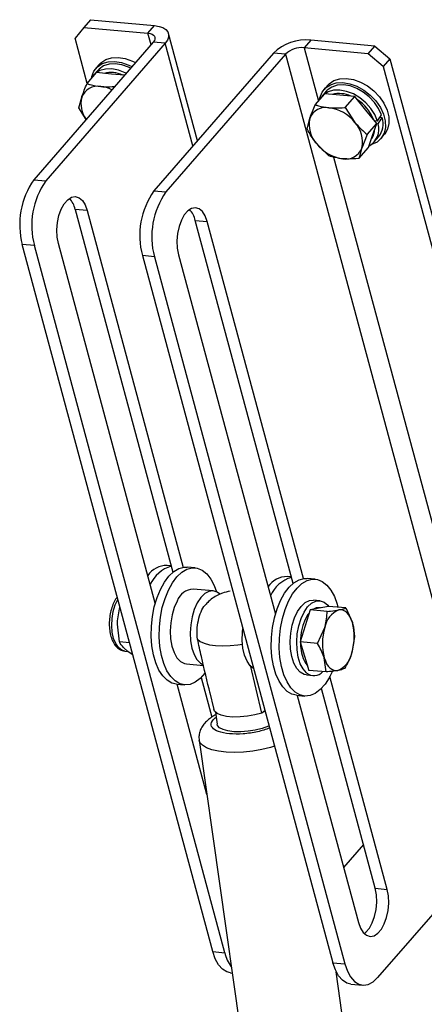
# Model space of a CAD drawing. Extents: x 5 to 589, y 5 to 415.
# Drawn here: x 540 to 546, y 351 to 365 of the extents above; entities that cross this region are included whole.
import ezdxf

# ---------------------------------------------------------------- set-up
doc = ezdxf.new("R2010")
doc.units = 0
doc.layers.get('0').update_dxf_attribs({"linetype": 'CONTINUOUS'})

msp = doc.modelspace()

# ---------------------------------------------------------------- linework, layer by layer
at = {"color": 7, "linetype": 'Continuous'}
for p, q in [((541.201423, 364.686987), (541.107176, 364.578423)), ((541.201423, 364.686987), (542.110982, 364.602803)), ((541.107176, 364.578423), (540.981722, 364.426981)), ((541.107176, 364.578423), (542.016735, 364.494239)), ((541.155302, 363.783174), (540.981722, 364.426981)), ((542.718872, 362.968479), (542.308696, 364.489805)), ((545.237591, 364.313421), (544.328032, 364.397605)), ((542.093031, 364.369891), (540.396588, 362.415759)), ((542.263574, 364.354106), (540.567131, 362.399974)), ((545.143345, 364.204857), (544.233786, 364.289041)), ((545.143345, 364.204857), (545.237591, 364.313421)), ((545.237591, 364.313421), (545.453221, 364.130411)), ((543.798454, 364.212046), (542.102011, 362.257914)), ((543.968998, 364.196262), (542.272554, 362.24213)), ((545.358974, 364.021847), (545.143345, 364.204857)), ((545.453221, 364.130411), (545.358974, 364.021847)), ((545.453221, 364.130411), (548.368859, 353.316385)), ((541.307743, 363.970968), (541.244912, 363.89859)), ((541.327802, 364.055089), (541.277537, 363.997192)), ((545.358974, 364.021847), (548.27461, 353.207823)), ((541.151876, 363.779228), (541.287575, 363.93554)), ((541.50091, 363.915795), (541.287575, 363.93554)), ((541.684096, 363.89884), (541.50091, 363.915795)), ((544.568106, 363.755184), (544.517842, 363.697287)), ((541.036231, 363.436649), (541.075814, 363.58693)), ((544.392179, 363.479324), (544.527878, 363.635635)), ((544.548046, 363.671064), (544.485215, 363.598686)), ((544.741215, 363.61589), (544.527878, 363.635635)), ((544.95455, 363.596145), (544.741215, 363.61589)), ((544.818851, 363.439833), (544.95455, 363.596145)), ((545.110061, 363.405111), (544.95455, 363.596145)), ((541.140591, 363.272776), (541.036231, 363.436649)), ((544.818851, 363.439833), (544.956124, 363.22779)), ((545.265573, 363.214073), (545.110061, 363.405111)), ((544.276533, 363.136744), (544.316116, 363.287025)), ((545.344442, 363.296191), (545.309096, 363.299463)), ((545.129876, 363.057763), (545.265573, 363.214073)), ((545.207749, 363.042784), (545.265573, 363.214073)), ((545.274847, 363.248901), (545.234156, 363.252667)), ((545.264802, 363.211787), (545.284694, 363.209946)), ((545.129876, 363.057763), (545.053814, 362.865465)), ((545.149928, 362.871493), (545.207749, 363.042784)), ((545.230287, 362.951867), (545.293119, 363.024241)), ((545.323325, 362.998017), (545.373591, 363.05592)), ((544.587557, 362.754672), (544.413806, 362.924701)), ((545.014229, 362.715182), (545.149928, 362.871493)), ((540.983303, 361.995781), (542.371899, 356.845509)), ((541.153846, 361.979996), (542.519221, 356.915856)), ((544.077322, 356.687664), (542.688726, 361.837936)), ((544.224644, 356.758012), (542.859269, 361.822152)), ((542.937952, 351.462829), (540.232721, 361.496458)), ((543.108496, 351.447044), (540.403265, 361.480673)), ((542.1209, 356.408019), (540.745443, 361.509556)), ((541.938144, 361.338613), (544.643375, 351.304984)), ((542.108688, 361.322828), (544.813919, 351.2892)), ((542.450866, 361.351712), (543.826323, 356.250174)), ((542.3468, 356.938605), (542.290075, 356.943855)), ((542.688008, 356.907025), (542.574314, 356.917548)), ((544.052223, 356.780761), (543.995499, 356.786011)), ((544.393431, 356.749181), (544.279737, 356.759703)), ((542.944598, 356.581995), (542.66036, 356.608302)), ((544.456738, 356.442039), (544.365783, 356.450458)), ((544.318508, 356.313685), (544.249479, 356.08666)), ((544.449128, 356.337778), (544.318508, 356.313685)), ((544.564058, 356.290958), (544.318508, 356.313685)), ((544.465504, 356.340799), (544.447522, 356.342463)), ((544.579752, 356.36187), (544.449128, 356.337778)), ((544.825302, 356.339143), (544.579752, 356.36187)), ((544.825302, 356.339143), (544.919898, 356.133153)), ((541.612237, 355.858038), (541.583409, 356.109309)), ((544.249479, 356.08666), (544.18045, 355.859634)), ((544.426, 355.836908), (544.528032, 356.060878)), ((544.426, 355.836908), (544.18045, 355.859634)), ((544.18045, 355.859634), (544.242045, 355.6567)), ((544.948488, 355.933272), (544.912464, 355.703194)), ((541.756533, 355.844683), (541.612237, 355.858038)), ((541.688004, 355.727499), (541.73281, 355.723352)), ((544.242045, 355.6567), (544.303638, 355.453765)), ((544.549188, 355.431038), (544.520598, 355.630919)), ((542.562054, 355.546172), (542.806119, 355.523583)), ((543.632821, 354.847641), (543.472845, 355.525918)), ((544.549188, 355.431038), (544.303638, 355.453765)), ((542.774158, 355.353547), (542.926001, 354.790361)), ((544.267477, 355.388328), (544.358433, 355.379909)), ((545.414209, 352.345946), (544.60034, 355.364567)), ((542.420713, 355.257972), (542.534406, 355.247449)), ((542.853578, 353.690537), (542.431235, 355.257)), ((545.243665, 352.361731), (544.479581, 355.195702)), ((542.891293, 355.1527), (542.952289, 354.897784)), ((544.126136, 355.100128), (544.239829, 355.089605)), ((544.136658, 355.099155), (545.005805, 351.875506)), ((543.679041, 354.881678), (543.632821, 354.847641)), ((542.973929, 354.861911), (542.998278, 354.689895)), ((543.681613, 354.872138), (543.650125, 354.860385)), ((542.743921, 354.465245), (545.741061, 333.291092)), ((545.07615, 352.983042), (544.794628, 352.658755)), ((546.974808, 353.047786), (545.278366, 351.09365)), ((543.190668, 351.160874), (543.211924, 351.158907)), ((547.19325, 333.496646), (544.690514, 351.17794)), ((544.896091, 351.00303), (545.066635, 350.987245))]:
    msp.add_line(p, q, dxfattribs=at)
at = {"color": 8, "linetype": 'Continuous'}
for p, q in [((542.016735, 364.494239), (542.110982, 364.602803)), ((542.060397, 364.332302), (542.016735, 364.494239)), ((544.328032, 364.397605), (544.233786, 364.289041)), ((542.263574, 364.354106), (542.093031, 364.369891)), ((542.656527, 362.896659), (542.263574, 364.354106)), ((544.233786, 364.289041), (544.4379, 363.531988)), ((543.968998, 364.196262), (543.798454, 364.212046)), ((543.968998, 364.196262), (546.974808, 353.047786)), ((544.652097, 362.737538), (546.992839, 354.055783)), ((540.396588, 362.415759), (540.567131, 362.399974)), ((542.102011, 362.257914), (542.272554, 362.24213)), ((541.153846, 361.979996), (540.983303, 361.995781)), ((542.688726, 361.837936), (542.859269, 361.822152)), ((540.403265, 361.480673), (540.232721, 361.496458)), ((542.108688, 361.322828), (541.938144, 361.338613)), ((545.243665, 352.361731), (545.414209, 352.345946)), ((542.937952, 351.462829), (543.108496, 351.447044)), ((544.643375, 351.304984), (544.813919, 351.2892))]:
    msp.add_line(p, q, dxfattribs=at)
at = {"color": 7, "linetype": 'Continuous', "flags": 128}
for points in [[(542.110982, 364.602803), (542.173903, 364.59247), (542.227161, 364.574195), (542.268712, 364.548671), (542.296957, 364.516885), (542.310812, 364.480059), (542.309743, 364.439601), (542.293793, 364.397074), (542.263574, 364.354106)], [(542.016735, 364.494239), (542.048196, 364.489076), (542.074824, 364.479934), (542.095601, 364.467175), (542.109723, 364.451279), (542.116648, 364.432868), (542.116117, 364.412639), (542.108141, 364.391375), (542.093031, 364.369891)], [(541.327802, 364.055089), (541.349145, 364.076922), (541.417253, 364.122045), (541.50001, 364.147685), (541.593546, 364.152651), (541.693489, 364.136705), (541.795163, 364.100592), (541.839923, 364.078338)], [(541.213382, 363.852312), (541.218516, 363.879592), (541.248605, 363.956528), (541.298879, 364.01902), (541.366989, 364.064143), (541.449746, 364.089784), (541.54328, 364.094748), (541.643223, 364.078802), (541.744899, 364.042694), (541.789659, 364.020437)], [(541.707617, 363.925932), (541.693991, 363.932791), (541.598225, 363.969962), (541.503396, 363.98793), (541.414115, 363.985812), (541.334727, 363.96372), (541.269095, 363.922727), (541.22041, 363.864821), (541.213383, 363.852314)], [(541.770448, 363.99831), (541.742292, 364.012038), (541.646367, 364.046366), (541.552093, 364.061289), (541.464055, 364.056086), (541.386535, 364.031007), (541.323308, 363.987272), (541.307743, 363.970968)], [(544.568106, 363.755184), (544.589449, 363.777018), (544.657555, 363.82214), (544.740313, 363.84778), (544.833851, 363.852746), (544.933793, 363.8368), (545.035468, 363.800687), (545.134121, 363.7461), (545.225138, 363.675592), (545.30427, 363.592453), (545.367807, 363.500576), (545.412784, 363.40426), (545.437097, 363.307998), (545.439609, 363.216302), (545.420201, 363.133452), (545.379782, 363.063327), (545.373591, 363.05592)], [(544.453685, 363.552404), (544.458819, 363.579687), (544.488909, 363.656624), (544.539184, 363.719115), (544.607292, 363.764239), (544.690049, 363.789879), (544.783585, 363.794844), (544.883528, 363.778897), (544.985203, 363.74279), (545.083856, 363.688203), (545.174875, 363.617691), (545.254005, 363.534555), (545.317543, 363.442678), (545.362518, 363.346357), (545.386832, 363.250101), (545.389343, 363.158402), (545.369934, 363.075552), (545.329518, 363.005426), (545.269977, 362.951305), (545.269977, 362.951305)], [(545.274847, 363.248901), (545.237526, 363.340188), (545.181731, 363.42832), (545.110173, 363.509004), (545.026334, 363.578317), (544.934294, 363.632887), (544.838528, 363.670058), (544.7437, 363.688025), (544.65442, 363.685908), (544.575032, 363.663815), (544.5094, 363.622822), (544.460714, 363.564916), (544.453685, 363.552406)], [(545.333246, 363.335275), (545.29296, 363.426365), (545.234554, 363.513626), (545.160873, 363.592815), (545.075503, 363.660075), (544.982597, 363.712133), (544.88667, 363.746461), (544.792396, 363.761384), (544.704359, 363.756181), (544.626839, 363.731102), (544.563611, 363.687368), (544.548046, 363.671064)], [(545.269977, 362.951305), (545.194101, 362.915715), (545.188897, 362.914148)], [(540.745443, 361.509556), (540.727998, 361.603102), (540.723435, 361.704882), (540.732017, 361.808977), (540.753248, 361.909345), (540.785893, 362.000148), (540.828054, 362.076108), (540.877283, 362.132813), (540.930714, 362.166965), (540.985248, 362.176584), (541.037712, 362.161105), (541.085058, 362.121432), (541.124535, 362.059871), (541.153846, 361.979996)], [(542.859269, 361.822152), (542.829958, 361.902026), (542.790481, 361.963588), (542.743135, 362.003261), (542.690672, 362.01874), (542.636137, 362.009121), (542.582706, 361.974969), (542.533477, 361.918264), (542.491316, 361.842304), (542.458671, 361.7515), (542.43744, 361.651133), (542.428858, 361.547037), (542.433421, 361.445258), (542.450866, 361.351712)], [(542.420713, 355.257972), (542.355434, 355.274063), (542.287937, 355.314056), (542.22647, 355.376305), (542.172799, 355.459023), (542.128471, 355.559828), (542.094758, 355.675823), (542.072634, 355.803666), (542.062731, 355.939682), (542.065337, 356.07996), (542.080374, 356.22046), (542.107413, 356.357143), (542.145675, 356.486075), (542.194058, 356.603551), (542.251172, 356.706187), (542.315371, 356.791033), (542.38481, 356.855644), (542.457492, 356.898168), (542.531326, 356.917376), (542.574314, 356.917548)], [(542.830694, 355.419971), (542.826224, 355.413996), (542.759162, 355.338998), (542.687844, 355.285235), (542.614323, 355.25426), (542.54071, 355.246956), (542.469128, 355.26354), (542.401631, 355.303533), (542.340163, 355.365783), (542.286492, 355.4485), (542.242165, 355.549305), (542.208452, 355.6653), (542.186327, 355.793144), (542.176425, 355.929159), (542.17903, 356.069438), (542.194068, 356.209937), (542.221106, 356.34662), (542.259369, 356.475552), (542.307752, 356.593029), (542.364865, 356.695664), (542.429064, 356.780511), (542.498503, 356.845121), (542.571185, 356.887645), (542.645019, 356.906853), (542.717879, 356.902197), (542.787671, 356.873806), (542.852386, 356.8225), (542.910163, 356.749753), (542.959339, 356.657659), (542.992386, 356.569102)], [(544.126136, 355.100128), (544.060857, 355.116219), (543.99336, 355.156212), (543.931893, 355.218461), (543.878222, 355.301178), (543.833894, 355.401984), (543.800182, 355.517978), (543.778057, 355.645822), (543.768155, 355.781838), (543.77076, 355.922116), (543.785797, 356.062615), (543.812836, 356.199299), (543.851099, 356.32823), (543.899481, 356.445707), (543.956595, 356.548343), (544.020794, 356.633189), (544.090233, 356.697799), (544.162915, 356.740323), (544.236749, 356.759531), (544.279737, 356.759703)], [(544.645461, 355.460684), (544.592523, 355.350232), (544.531647, 355.256152), (544.464585, 355.181154), (544.393267, 355.127391), (544.319747, 355.096416), (544.246133, 355.089111), (544.174551, 355.105696), (544.107054, 355.145689), (544.045587, 355.207938), (543.991915, 355.290655), (543.947588, 355.391461), (543.913875, 355.507455), (543.89175, 355.635299), (543.881848, 355.771315), (543.884453, 355.911593), (543.899491, 356.052093), (543.926529, 356.188776), (543.964792, 356.317708), (544.013175, 356.435184), (544.070288, 356.53782), (544.134488, 356.622666), (544.203927, 356.687277), (544.276609, 356.7298), (544.350442, 356.749008), (544.423302, 356.744353), (544.493094, 356.715961), (544.557809, 356.664656), (544.615586, 356.591908), (544.664762, 356.499814), (544.703924, 356.391025), (544.715103, 356.349343)], [(543.034651, 356.541943), (543.000915, 356.564916), (542.943015, 356.582133), (542.88289, 356.574508), (542.823353, 356.542403), (542.767186, 356.487321), (542.717018, 356.411832)], [(542.432779, 356.43814), (542.390952, 356.345772), (542.359426, 356.240851), (542.339671, 356.128278), (542.332615, 356.013319), (542.338584, 355.901348), (542.357301, 355.797602), (542.38789, 355.706935), (542.428922, 355.633578), (542.478475, 355.580967), (542.534238, 355.551561), (542.562054, 355.546172)], [(544.17882, 355.427209), (544.129991, 355.481939), (544.089888, 355.557124), (544.060388, 355.64925), (544.042869, 355.754007), (544.038151, 355.866495), (544.046454, 355.981458), (544.067392, 356.093519), (544.099982, 356.19744), (544.142704, 356.288356), (544.193556, 356.36202), (544.250165, 356.41499), (544.309881, 356.444783), (544.365783, 356.450458)], [(544.269776, 355.418791), (544.220946, 355.47352), (544.180843, 355.548706), (544.151344, 355.640832), (544.133825, 355.745588), (544.129107, 355.858077), (544.137409, 355.97304), (544.158347, 356.085101), (544.190938, 356.189022), (544.23366, 356.279938), (544.284512, 356.353602), (544.341121, 356.406572), (544.400836, 356.436364), (544.460869, 356.441593), (544.518409, 356.42201), (544.570767, 356.378531), (544.584869, 356.361395)], [(542.717018, 356.411832), (542.675191, 356.319465), (542.643664, 356.214543), (542.62391, 356.10197), (542.616854, 355.987012), (542.622823, 355.875041), (542.641539, 355.771295), (542.672128, 355.680627), (542.71316, 355.60727), (542.762714, 355.55466), (542.801243, 355.53154)], [(544.919898, 356.133153), (544.904264, 356.176883), (544.885483, 356.215571), (544.863873, 356.24855), (544.839809, 356.275257), (544.813697, 356.295236), (544.785984, 356.308146), (544.75715, 356.313765), (544.727681, 356.311997)], [(544.304159, 356.2665), (544.289475, 356.247272), (544.248124, 356.175678), (544.21537, 356.089817), (544.19298, 355.994315), (544.182157, 355.894318), (544.183489, 355.795217), (544.196901, 355.70236), (544.221672, 355.620748), (544.256464, 355.55478), (544.282631, 355.522973)], [(543.519327, 355.47405), (543.468126, 355.518569), (543.423968, 355.585231), (543.389654, 355.670473), (543.366787, 355.770302), (543.356434, 355.880056), (543.359082, 355.994602), (543.364681, 356.047627)], [(542.720881, 355.898818), (542.758541, 355.86591), (542.815572, 355.838773), (542.8898, 355.818442), (542.978381, 355.805699), (543.077927, 355.80103), (543.184628, 355.804615), (543.294404, 355.816313), (543.359745, 355.827008)], [(544.520598, 355.630919), (544.53623, 355.587188), (544.555013, 355.548501), (544.576621, 355.51552), (544.600687, 355.488815), (544.626799, 355.468832), (544.654509, 355.455924), (544.683346, 355.450304), (544.712814, 355.452075)], [(544.267477, 355.388328), (544.234093, 355.395492), (544.17882, 355.427209)], [(543.632821, 354.847641), (543.534721, 354.821314), (543.430294, 354.802666), (543.324979, 354.792679), (543.224266, 354.791869), (543.133408, 354.800278), (543.057143, 354.817469), (542.999444, 354.842543), (542.963318, 354.8742), (542.952289, 354.897784)], [(543.736988, 354.666754), (543.726582, 354.66227), (543.639377, 354.631201), (543.541631, 354.606695), (543.438614, 354.590073), (543.335876, 354.582233), (543.238962, 354.583596), (543.15309, 354.594091), (543.082891, 354.613152), (543.032154, 354.639748), (543.00361, 354.672447), (542.998278, 354.689895)], [(545.005805, 351.875506), (545.035119, 351.79563), (545.074595, 351.734067), (545.121941, 351.694394), (545.174404, 351.678915), (545.228938, 351.688534), (545.282371, 351.722691), (545.331598, 351.779394), (545.373759, 351.855354), (545.406403, 351.946158), (545.427635, 352.046525), (545.436216, 352.150621), (545.431654, 352.2524), (545.414209, 352.345946)], [(545.08784, 351.719975), (545.111827, 351.738475), (545.161054, 351.795179), (545.203215, 351.871139), (545.23586, 351.961942), (545.257091, 352.06231), (545.265673, 352.166405), (545.26111, 352.268185), (545.243665, 352.361731)], [(543.190668, 351.160874), (543.136239, 351.174661), (543.074395, 351.214125), (543.01938, 351.277055), (542.973309, 351.361035), (542.937952, 351.462829)], [(544.896091, 351.00303), (544.841662, 351.016816), (544.779818, 351.056281), (544.724803, 351.119211), (544.678732, 351.20319), (544.643375, 351.304984)], [(544.813919, 351.2892), (544.849275, 351.187406), (544.895347, 351.103426), (544.950362, 351.040496), (545.012205, 351.001032), (545.078501, 350.986547), (545.146702, 350.997598), (545.21419, 351.033764), (545.278366, 351.09365)]]:
    msp.add_lwpolyline(points, dxfattribs=at)
at = {"color": 8, "linetype": 'Continuous', "flags": 128}
for points in [[(541.688004, 355.727499), (541.643764, 355.740587), (541.597572, 355.776648), (541.558409, 355.833321), (541.528387, 355.907552), (541.509121, 355.995338), (541.501653, 356.091946), (541.506383, 356.192168), (541.523057, 356.290601), (541.550776, 356.381937), (541.588048, 356.461258), (541.589582, 356.463896)], [(543.814913, 354.377723), (543.757926, 354.360675), (543.634096, 354.33063), (543.504994, 354.308216), (543.374768, 354.294153), (543.247602, 354.288889), (543.127583, 354.2926), (543.018572, 354.30516), (542.924073, 354.326175), (542.847118, 354.354958), (542.790184, 354.390588), (542.755102, 354.431923), (542.743929, 354.465183)]]:
    msp.add_lwpolyline(points, dxfattribs=at)
at = {"color": 7, "linetype": 'Continuous'}
for centre, radius, start, end in [((544.26862, 363.718687), 0.681513, 84.9988042, 133.6210663), ((544.204081, 363.949581), 0.340758, 84.9990308, 133.6209843), ((541.493077, 363.555085), 0.383673, 64.4351586, 104.9890076), ((541.302879, 363.499005), 0.243494, 79.5668984, 158.8324988), ((541.295788, 363.257704), 0.483487, 64.2761696, 83.9228979), ((541.446941, 363.497276), 0.381803, 166.4191971, 216.3029026), ((544.733382, 363.255181), 0.383671, 64.4350874, 104.9890788), ((544.677581, 363.065978), 0.577973, 20.7622521, 57.2063961), ((544.543184, 363.199097), 0.243498, 79.5671847, 158.8318572), ((544.511935, 362.878612), 0.565003, 38.1710077, 82.336911), ((544.703958, 363.197263), 0.398094, 166.9688765, 223.2096462), ((545.061206, 363.208826), 0.296404, 321.4829361, 17.1425918), ((544.666011, 362.955238), 0.398058, 346.9661546, 43.2123681), ((545.020204, 363.13348), 0.275321, 300.0038312, 16.1249608), ((545.001751, 363.142659), 0.238016, 323.9449138, 358.747734), ((544.858004, 363.273886), 0.565015, 218.1710117, 262.3363755), ((544.826746, 362.953388), 0.243496, 259.5676283, 338.8330265), ((541.293807, 361.781573), 1.098724, 144.7459879, 195.0402192), ((541.46435, 361.765789), 1.098724, 144.7459879, 195.0402192), ((540.669398, 361.929608), 0.320804, 11.9039956, 43.715504), ((542.99923, 361.623729), 1.098724, 144.7459879, 195.0402192), ((543.169773, 361.607944), 1.098724, 144.7459879, 195.0402192), ((542.374821, 361.771763), 0.320804, 11.9039956, 43.715504), ((542.291804, 356.607728), 0.336132, 90.2946328, 145.298205), ((542.476447, 356.483956), 0.465561, 105.9288398, 156.333758), ((543.99938, 356.4458), 0.340233, 90.6535945, 144.9392433), ((544.18658, 356.320719), 0.472049, 106.2988823, 155.9637155), ((542.67482, 356.351694), 0.257015, 93.2254305, 160.3457406), ((544.437622, 356.210819), 0.132015, 85.6992022, 122.0252324), ((544.854086, 356.006576), 0.330545, 112.4831896, 170.544566), ((545.266967, 355.833058), 0.773257, 162.8650104, 195.1538974), ((544.173512, 355.931014), 0.773273, 342.8653518, 15.1535561), ((544.586425, 355.757483), 0.330527, 292.4815221, 350.5462335), ((544.375729, 355.546233), 0.165734, 230.2605021, 318.1525218), ((543.653791, 351.575911), 0.560316, 193.2964217, 215.7892073)]:
    msp.add_arc(centre, radius, start, end, dxfattribs=at)
for centre, start_param, end_param in [((544.801204, 363.210139), 4.81001847, 4.843841728), ((544.977131, 363.41279), 4.715375027, 4.749198285)]:
    msp.add_ellipse(centre, major_axis=(1.772896, 2.546418), ratio=0.118704127, start_param=start_param, end_param=end_param, dxfattribs=at)
for points, knots in [([(541.075814, 363.58693), (541.077203, 363.591012), (541.09699, 363.649152), (541.125431, 363.716556), (541.151876, 363.779228)], [0, 0, 0, 0, 0.070205207, 1, 1, 1, 1]), ([(541.151876, 363.779228), (541.166735, 363.77449), (541.225569, 363.755731), (541.295044, 363.745855), (541.346973, 363.738474)], [0, 0, 0, 0, 0.252559413, 1, 1, 1, 1]), ([(541.346973, 363.738474), (541.36632, 363.736969), (541.42904, 363.732089), (541.49768, 363.736048), (541.545147, 363.738786)], [0, 0, 0, 0, 0.308477691, 1, 1, 1, 1]), ([(544.316116, 363.287025), (544.317506, 363.291107), (544.337301, 363.349244), (544.365738, 363.41665), (544.392179, 363.479324)], [0, 0, 0, 0, 0.070209125, 1, 1, 1, 1]), ([(544.392179, 363.479324), (544.407038, 363.474586), (544.465873, 363.455827), (544.535349, 363.445951), (544.587277, 363.438569)], [0, 0, 0, 0, 0.25256508, 1, 1, 1, 1]), ([(544.587277, 363.438569), (544.606651, 363.437104), (544.679851, 363.431567), (544.759951, 363.436331), (544.818851, 363.439833)], [0, 0, 0, 0, 0.2646685482, 1, 1, 1, 1]), ([(544.413806, 362.924701), (544.410138, 362.92925), (544.357882, 362.994059), (544.315728, 363.067997), (544.276533, 363.136744)], [0, 0, 0, 0, 0.070205207, 1, 1, 1, 1]), ([(544.956124, 363.22779), (544.95983, 363.223281), (545.012606, 363.159071), (545.073375, 363.106574), (545.129876, 363.057763)], [0, 0, 0, 0, 0.070225501, 1, 1, 1, 1]), ([(545.053814, 362.865465), (545.052462, 362.861424), (545.033206, 362.803878), (545.023372, 362.757916), (545.014229, 362.715182)], [0, 0, 0, 0, 0.070221846, 1, 1, 1, 1]), ([(544.782655, 362.713918), (544.730726, 362.721302), (544.66125, 362.731182), (544.602416, 362.749936), (544.587557, 362.754672)], [0, 0, 0, 0, 0.747435218, 1, 1, 1, 1]), ([(545.014229, 362.715182), (544.955329, 362.711679), (544.875229, 362.706916), (544.802029, 362.712452), (544.782655, 362.713918)], [0, 0, 0, 0, 0.7353314518, 1, 1, 1, 1]), ([(543.185536, 356.577802), (543.147941, 356.57032), (543.093787, 356.559542), (543.016257, 356.527371), (542.949185, 356.489804), (542.881792, 356.438601), (542.846146, 356.396252), (542.830664, 356.377859)], [0, 0, 0, 0, 0.274903709, 0.395987649, 0.602425292, 0.827329839, 1, 1, 1, 1]), ([(541.581768, 356.49288), (541.577658, 356.488302), (541.556745, 356.465007), (541.527581, 356.408189), (541.495714, 356.324881), (541.475273, 356.232384), (541.466168, 356.136978), (541.468999, 356.042545), (541.483883, 355.953177), (541.511035, 355.872594), (541.549029, 355.807391), (541.596001, 355.761201), (541.643955, 355.733327), (541.677048, 355.730895), (541.690795, 355.729885)], [0, 0, 0, 0, 0.022942068, 0.116747827, 0.211382701, 0.305302654, 0.398810982, 0.492500383, 0.586832327, 0.682580254, 0.780462487, 0.865080661, 0.943953825, 1, 1, 1, 1]), ([(541.583409, 356.109309), (541.583541, 356.115192), (541.585423, 356.198969), (541.603644, 356.279549), (541.620585, 356.354471)], [0, 0, 0, 0, 0.07022012, 1, 1, 1, 1]), ([(542.720881, 355.898818), (542.717228, 355.942165), (542.709921, 356.02886), (542.729046, 356.166362), (542.769149, 356.286326), (542.806569, 356.356909), (542.828986, 356.378501), (542.829452, 356.37895)], [0, 0, 0, 0, 0.248677308, 0.497360103, 0.746036659, 0.994713558, 1, 1, 1, 1]), ([(544.528032, 356.060878), (544.529636, 356.066264), (544.552479, 356.142969), (544.558479, 356.219656), (544.564058, 356.290958)], [0, 0, 0, 0, 0.070212597, 1, 1, 1, 1]), ([(544.564058, 356.290958), (544.579699, 356.29249), (544.641629, 356.298552), (544.690874, 356.306246), (544.727681, 356.311997)], [0, 0, 0, 0, 0.252558423, 1, 1, 1, 1]), ([(544.727681, 356.311997), (544.738908, 356.3142), (544.781323, 356.322523), (544.806667, 356.332101), (544.825302, 356.339143)], [0, 0, 0, 0, 0.2646737449, 1, 1, 1, 1]), ([(544.919898, 356.133153), (544.921325, 356.128344), (544.941652, 356.059854), (544.945194, 355.99426), (544.948488, 355.933272)], [0, 0, 0, 0, 0.070219977, 1, 1, 1, 1]), ([(542.900273, 355.124384), (542.858358, 355.298755), (542.79675, 355.555047), (542.739258, 355.815552), (542.720881, 355.898818)], [0, 0, 0, 0, 0.680363732, 1, 1, 1, 1]), ([(541.690272, 355.758042), (541.665002, 355.784895), (541.632625, 355.819303), (541.615907, 355.851065), (541.612237, 355.858038)], [0, 0, 0, 0, 0.780467752, 1, 1, 1, 1]), ([(541.802457, 355.674348), (541.772771, 355.693955), (541.730228, 355.722054), (541.699545, 355.749689), (541.690272, 355.758042)], [0, 0, 0, 0, 0.697770093, 1, 1, 1, 1]), ([(544.520598, 355.630919), (544.519105, 355.635733), (544.497838, 355.704308), (544.460612, 355.77302), (544.426, 355.836908)], [0, 0, 0, 0, 0.070204302, 1, 1, 1, 1]), ([(544.912464, 355.703194), (544.910794, 355.697813), (544.887019, 355.621187), (544.847333, 355.54762), (544.810433, 355.479219)], [0, 0, 0, 0, 0.0702214846, 1, 1, 1, 1]), ([(544.712814, 355.452075), (544.676006, 355.446323), (544.62676, 355.438628), (544.56483, 355.432569), (544.549188, 355.431038)], [0, 0, 0, 0, 0.7474267734, 1, 1, 1, 1]), ([(544.810433, 355.479219), (544.791797, 355.472176), (544.766454, 355.462598), (544.72404, 355.454277), (544.712814, 355.452075)], [0, 0, 0, 0, 0.735336889, 1, 1, 1, 1]), ([(542.979524, 354.822402), (542.975468, 354.820403), (542.948071, 354.806898), (542.903329, 354.777328), (542.846445, 354.731985), (542.799101, 354.678711), (542.76283, 354.617489), (542.743324, 354.549784), (542.737353, 354.496743), (542.744307, 354.469596), (542.745355, 354.465504)], [0, 0, 0, 0, 0.027941694, 0.188726071, 0.354840184, 0.519806334, 0.675040527, 0.823985222, 0.973469176, 1, 1, 1, 1])]:
    msp.add_open_spline(points, degree=3, knots=knots, dxfattribs=at)
at = {"color": 8, "linetype": 'Continuous'}
msp.add_open_spline([(543.74591, 354.633656), (543.690564, 354.615165), (543.574976, 354.576547), (543.366167, 354.548448), (543.167319, 354.54909), (543.009243, 354.58128), (542.91902, 354.639381), (542.903698, 354.715222), (542.960611, 354.768448), (542.989059, 354.795053)], degree=3, knots=[0, 0, 0, 0, 0.132818682, 0.2773845975, 0.4219829569, 0.5665810916, 0.7111411106, 0.8556117062, 1, 1, 1, 1], dxfattribs=at)

doc.saveas('drawing.dxf')
